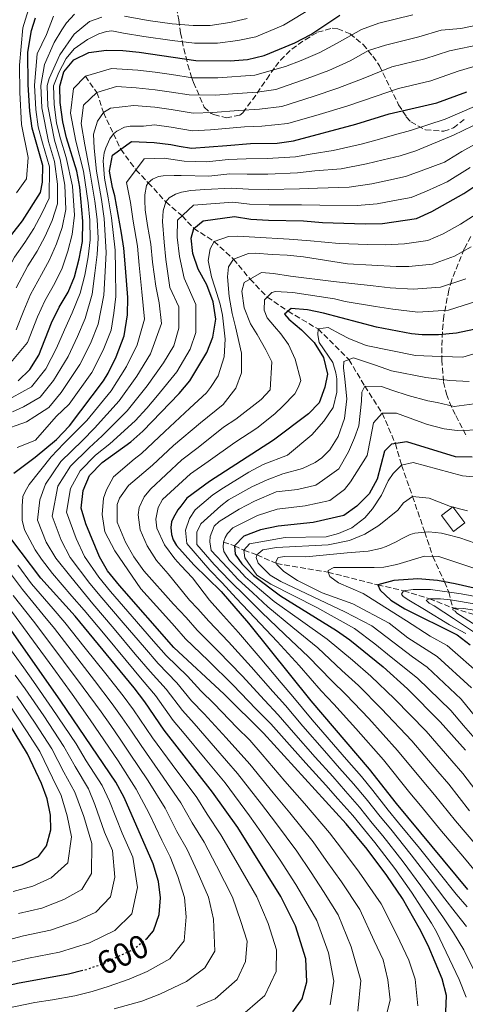
# Model space of a CAD drawing. Units: metres. Extents: x 599881 to 603303, y 4780061 to 4782424.
# Drawn here: x 601222 to 601358, y 4780657 to 4780956 of the extents above; entities that cross this region are included whole.
import ezdxf
from ezdxf.enums import TextEntityAlignment as Align

# ---------------------------------------------------------------- set-up
doc = ezdxf.new("R2010")
doc.units = ezdxf.units.M
doc.header["$MEASUREMENT"] = 0
doc.linetypes.add('DGN Style 3', pattern=[2.435891, 1.739922, -0.695969])
doc.linetypes.add('DGN Style 5', pattern=[1.217945, 0.521977, -0.695969])
for name, color, linetype, lineweight in [('Barranco lineal', 142, 'DGN Style 3', 13), ('Borda', 1, 'Continuous', 13), ('Cota de curva de nivel directora', 7, 'Continuous', 0), ('Curva de nivel directora', 30, 'Continuous', 30), ('Curva de nivel directora no vista', 30, 'DGN Style 5', 30), ('Curva de nivel intermedia', 30, 'Continuous', 0), ('Zona arbolada', 92, 'DGN Style 3', 0)]:
    doc.layers.add(name, color=color, linetype=linetype, lineweight=lineweight)
doc.styles.add('Style-Arial', font='arial.ttf')

msp = doc.modelspace()

# ---------------------------------------------------------------- linework, layer by layer
at = {"layer": 'Barranco lineal', "color": 142, "linetype": 'DGN Style 3', "lineweight": 13}
for points in [[(601242.05, 4780939.12, 595), (601245.58, 4780934.16, 590), (601247.57, 4780928.05, 585), (601250.6, 4780921.62, 580), (601252.85, 4780916.87, 575), (601257.44, 4780910.64, 570), (601261.2, 4780906.68, 565), (601266.57, 4780900.84, 560), (601271.5, 4780896.6, 555), (601275.05, 4780892.8, 550), (601281.23, 4780888.83, 545), (601287.13, 4780883.43, 540), (601292.18, 4780877.33, 535), (601297.43, 4780871.86, 530), (601303.74, 4780867.56, 525), (601312.89, 4780862.15, 520), (601322.28, 4780852.84, 515), (601327.09, 4780844.73, 510), (601332.41, 4780836.51, 505), (601336.4, 4780827.24, 500), (601338.29, 4780820.65, 495), (601341.63, 4780811.13, 490), (601345.34, 4780800.32, 485), (601347.82, 4780792.88, 480), (601351.34, 4780785.11, 475), (601352.67, 4780782.05, 470), (601353.2, 4780779.72, 465), (601353.99, 4780777.16, 460)], [(601284.05, 4780797.24, 505), (601287.43, 4780796.15, 500), (601290.31, 4780794.76, 495), (601294.28, 4780793.39, 490), (601300.21, 4780790.76, 485), (601315.93, 4780788.06, 480), (601331.03, 4780784.25, 475), (601338.92, 4780782.44, 470), (601346.78, 4780780.02, 465), (601353.99, 4780777.16, 460)], [(601353.99, 4780777.16, 460), (601362.19, 4780774.58, 455), (601368.16, 4780772.43, 450), (601373.73, 4780769.4, 445), (601382.47, 4780766.78, 440), (601390.01, 4780764.51, 435), (601399.09, 4780760.84, 425), (601402.45, 4780759.55, 422.76), (601408.04, 4780758.31, 421.64)]]:
    msp.add_polyline3d(points, dxfattribs=at)
at = {"layer": 'Borda', "color": 1, "linetype": 'Continuous', "lineweight": 13, "elevation": 491.89, "flags": 128}
msp.add_lwpolyline([(601357.59, 4780803.14), (601354.09, 4780800.49), (601350.4, 4780805.36), (601353.91, 4780808.01), (601357.59, 4780803.14)], close=True, dxfattribs=at)
at = {"layer": 'Borda', "color": 23, "linetype": 'Continuous', "lineweight": 0, "elevation": 491.89, "flags": 128}
msp.add_lwpolyline([(601354.09, 4780800.49), (601350.4, 4780805.36), (601353.91, 4780808.01), (601357.59, 4780803.14), (601354.09, 4780800.49)], dxfattribs=at)
at = {"layer": 'Curva de nivel directora', "color": 30, "linetype": 'Continuous', "lineweight": 30, "flags": 128}
for points, elevation in [([(601216.42, 4780886.71), (601222.9, 4780895.04), (601228.45, 4780903.72), (601229.02, 4780906.89), (601229.09, 4780911.89), (601225.86, 4780923.31), (601225.13, 4780928.44), (601224.6, 4780936.49), (601224.54, 4780946.41), (601225.66, 4780953.07), (601226.92, 4780956.93)], 625), ([(601221.59, 4780846.33), (601225.17, 4780849.79), (601227.94, 4780854.13), (601231.79, 4780864), (601234.07, 4780868.83), (601236.83, 4780873.4), (601238.75, 4780878.01), (601240.22, 4780883.5), (601241.18, 4780888.79), (601241.28, 4780895.02), (601240.39, 4780905.32), (601239.46, 4780910.24), (601236.32, 4780920.4), (601235.16, 4780925.26), (601234.38, 4780931.11), (601234.27, 4780936.11), (601235.52, 4780940.44), (601238.53, 4780944.08), (601243.07, 4780946.33), (601248.45, 4780947.07), (601253.45, 4780946.98), (601258.48, 4780946.43), (601275.66, 4780943.87), (601286.08, 4780943.82), (601291.44, 4780944.26), (601296.5, 4780945.47), (601305.85, 4780949.32), (601310.63, 4780951.83), (601319.46, 4780957.7)], 600), ([(601220.27, 4780818.2), (601226.77, 4780823.15), (601233.27, 4780828.45), (601237.21, 4780832.68), (601247.53, 4780846.37), (601249.03, 4780848.72), (601251.45, 4780853.64), (601253.86, 4780860.07), (601254.87, 4780866.5), (601254.95, 4780871.75), (601254.3, 4780880.74), (601253.79, 4780886.8), (601253.06, 4780891.35), (601251, 4780902.66), (601250.28, 4780905.22), (601249.43, 4780910.24), (601250.33, 4780915.03), (601256.14, 4780919.27), (601263.03, 4780918.97), (601268.05, 4780918.3), (601270.62, 4780917.85), (601274.36, 4780917.18), (601285.1, 4780918.07), (601292.35, 4780918.64), (601300.47, 4780918.76), (601305.42, 4780919.49), (601324.36, 4780924.52), (601334.49, 4780927.62), (601349.06, 4780930.99), (601358.14, 4780934.38)], 575), ([(601351.72, 4780654.17), (601351.94, 4780659.17), (601350.62, 4780664.29), (601346.35, 4780674.42), (601343.75, 4780679.54), (601338.55, 4780688.72), (601333.79, 4780695.74), (601327.77, 4780703.74), (601321.4, 4780711.46), (601296.29, 4780739.1), (601284.28, 4780750.95), (601269.03, 4780765.18), (601252.42, 4780784.04), (601248.84, 4780788.49), (601246.31, 4780792.8), (601242.16, 4780802.81), (601240.79, 4780807.62), (601241.36, 4780812.94), (601243.34, 4780817.53), (601247.17, 4780821.52), (601255.85, 4780827.75), (601259.59, 4780831.06), (601270.61, 4780842.52), (601273.86, 4780846.35), (601279.04, 4780855.01), (601280.88, 4780859.69), (601281.77, 4780865.18), (601280.92, 4780870.43), (601279.02, 4780875.55), (601276.39, 4780880.37), (601274.75, 4780885.09), (601274.25, 4780889.76), (601275.05, 4780892.8), (601277.95, 4780895.04), (601287.4, 4780896.39), (601292.42, 4780895.6), (601297.79, 4780895.29), (601308.42, 4780895.13), (601314.26, 4780894.58), (601327.24, 4780894.2), (601332.52, 4780894.25), (601342.85, 4780895.83), (601347.51, 4780897.96), (601357.28, 4780903.4), (601369.99, 4780911.97)], 550), ([(601360.25, 4780861.99), (601355, 4780860.91), (601349.52, 4780860.4), (601344.52, 4780860.36), (601341.35, 4780860.7), (601330.71, 4780862.73), (601314.57, 4780866.94), (601309.66, 4780867.95), (601304.67, 4780868.37), (601302.67, 4780866.62), (601303.96, 4780865.11), (601307.83, 4780861.87), (601311.71, 4780858.05), (601314.55, 4780853.51), (601315.75, 4780848.39), (601314.96, 4780844.41), (601313.26, 4780839.71), (601309.99, 4780836.32), (601299.31, 4780828.31), (601279.83, 4780815.74), (601272.98, 4780810.68), (601271.07, 4780808.15), (601270.2, 4780807.04), (601268.76, 4780804.52), (601268.24, 4780803.47), (601268.08, 4780801.66), (601268.27, 4780799.56), (601268.81, 4780797.98), (601269.75, 4780796.24), (601275.09, 4780790.31), (601283.4, 4780782.21), (601291.75, 4780772.58), (601310.72, 4780748.92), (601328.45, 4780728.06), (601336.6, 4780717.67), (601358.38, 4780691.44)], 525), ([(601359.74, 4780823.14), (601354.72, 4780823.22), (601339.86, 4780827.79), (601335.19, 4780827.05), (601333.11, 4780824.94), (601330.83, 4780816.4), (601328.45, 4780812), (601324.7, 4780808.19), (601320.75, 4780805.36), (601311.41, 4780803.25), (601300.69, 4780802.07), (601295.33, 4780800.99), (601290.32, 4780799.09), (601287.43, 4780796.15), (601287.68, 4780793.58), (601289.68, 4780790.68), (601293.21, 4780787.08), (601301.41, 4780780.86), (601318.46, 4780770.37), (601322.58, 4780767.54), (601332.68, 4780759.29), (601340.07, 4780752.56), (601350.07, 4780742.52), (601357.78, 4780733.94)], 500), ([(601305.19, 4780654.22), (601308.08, 4780658.21), (601309.45, 4780663.35), (601309.17, 4780670.36), (601306.02, 4780680.38), (601301.53, 4780689.33), (601288.46, 4780710.37), (601280.8, 4780721.06), (601266.01, 4780739.96), (601260.18, 4780748.58), (601256.89, 4780752.88), (601238.99, 4780774.7), (601228.51, 4780786.32), (601222.55, 4780794.18), (601218.76, 4780799.17)], 575), ([(601360.42, 4780783.26), (601354.57, 4780784.5), (601349.2, 4780785.51), (601343.24, 4780786.06), (601335.93, 4780785.57), (601331.03, 4780784.25), (601331.75, 4780782.62), (601335.04, 4780779.61), (601339.3, 4780776.98), (601355.19, 4780769.01), (601359.15, 4780765.96)], 475), ([(601260.75, 4780676.42), (601260.79, 4780676.46), (601261.61, 4780677.48), (601262.76, 4780678.92), (601264.48, 4780683.84), (601264.91, 4780688.91), (601264.29, 4780693.87), (601262.74, 4780699.23), (601253.84, 4780719.48), (601251.36, 4780724.13), (601234.58, 4780748.86), (601211.61, 4780781.65)], 600), ([(601218.33, 4780697.61), (601222.97, 4780699.11), (601227.78, 4780701.54), (601230.21, 4780704.71), (601231.58, 4780709.62), (601231.48, 4780714.12), (601230.47, 4780719.07), (601228.68, 4780723.78), (601224.48, 4780732.73), (601218.98, 4780741.85)], 625), ([(601241.24, 4780666.76), (601236.93, 4780665.67), (601221.42, 4780662.87), (601211.06, 4780660.38), (601188.67, 4780656.36), (601183.65, 4780655.86), (601176.3, 4780655.81), (601162.5, 4780653.54), (601156.64, 4780653.5), (601151.71, 4780652.65), (601146.46, 4780650.98), (601141.49, 4780648.93), (601122.06, 4780639.1), (601117.24, 4780636.3), (601103.9, 4780627.41), (601076.22, 4780611.5), (601073.99, 4780610.54)], 600)]:
    msp.add_lwpolyline(points, dxfattribs=dict(at, elevation=elevation))
at = {"layer": 'Curva de nivel directora no vista', "color": 30, "linetype": 'DGN Style 5', "lineweight": 30, "elevation": 600, "flags": 128}
msp.add_lwpolyline([(601260.75, 4780676.42), (601256.89, 4780673.32), (601247.14, 4780668.69), (601244.91, 4780667.92), (601242.34, 4780667.04), (601241.24, 4780666.76)], dxfattribs=at)
at = {"layer": 'Curva de nivel intermedia', "color": 30, "linetype": 'Continuous', "lineweight": 0, "flags": 128}
for points, elevation in [([(601225.61, 4780962.1), (601223.01, 4780953.84), (601222.05, 4780942.48), (601222.13, 4780934.18), (601222.59, 4780924.41), (601224.65, 4780914.42), (601224.13, 4780907.89), (601221.07, 4780903.56)], 630), ([(601311.33, 4780960.06), (601302.31, 4780954.66), (601293.92, 4780951.08), (601288.42, 4780950), (601282.24, 4780949.19), (601275.24, 4780949.22), (601268.43, 4780950.03), (601259.81, 4780951.26), (601253.7, 4780952.21)], 605), ([(601232.34, 4780957.42), (601230.22, 4780951.87), (601227.34, 4780945.94), (601226.54, 4780936.41), (601226.98, 4780928.97), (601227.72, 4780923.7), (601229.04, 4780918.88), (601231.17, 4780911.56), (601231.01, 4780901.98), (601228.84, 4780897.36), (601226.37, 4780892.73), (601223.62, 4780888.48), (601220.5, 4780884.05), (601218.89, 4780880.94), (601216.02, 4780874.03), (601215.11, 4780871.34), (601214.65, 4780870.05), (601213.03, 4780868.17), (601212.33, 4780867.59), (601210.12, 4780866.4), (601206.74, 4780865.8), (601202.19, 4780865.43), (601200.72, 4780865.38), (601194.2, 4780865.6)], 620), ([(601238.74, 4780958.04), (601236.31, 4780955.33), (601234.86, 4780953.28), (601232.61, 4780949.41), (601229.62, 4780942.68), (601228.47, 4780936.34), (601228.83, 4780929.51), (601230.86, 4780919.26), (601232.65, 4780913.14), (601233.57, 4780906.26), (601233.58, 4780900.24), (601231.92, 4780895.22), (601229.83, 4780890.43), (601227.4, 4780885.86)], 615), ([(601247.06, 4780957.14), (601243.34, 4780955.77), (601238.63, 4780951.89), (601234.3, 4780945.61)], 610), ([(601291.34, 4780956.7), (601286.04, 4780955.46), (601280.07, 4780954.55), (601274.82, 4780954.57), (601268.5, 4780955.11), (601261.13, 4780956.08), (601253.95, 4780957.44)], 610), ([(601341.7, 4780957.82), (601331.35, 4780955.23), (601326.09, 4780953.39), (601318.73, 4780949.2), (601313.37, 4780946.37)], 595), ([(601253.7, 4780952.21), (601250.08, 4780952.95), (601248.51, 4780952.76), (601246.12, 4780951.99), (601242.69, 4780950.33), (601238.68, 4780947.44), (601236.19, 4780944.51), (601234, 4780940.29), (601232.33, 4780936.19), (601232.53, 4780930.58), (601233.3, 4780924.87), (601234.5, 4780920.02), (601236.21, 4780914.39), (601238.12, 4780905.64), (601238.71, 4780896.76), (601238.09, 4780890.93), (601236.76, 4780885.81), (601234.97, 4780880.63), (601232.75, 4780876.06), (601229.71, 4780870.77), (601227.54, 4780865.89), (601224.46, 4780858), (601218.87, 4780851.33)], 605), ([(601219.88, 4780836.91), (601223.23, 4780838.42), (601228.29, 4780841.36), (601232.35, 4780846.44), (601236.87, 4780853.82), (601239.65, 4780859.86), (601241.99, 4780865.33), (601244.08, 4780872.74), (601244.97, 4780879.1), (601245.65, 4780884.82), (601245.93, 4780889.82), (601245.63, 4780895.52), (601244.91, 4780901.07), (601243.45, 4780910.24), (601241.92, 4780918.25), (601240.76, 4780924.68), (601241.44, 4780930.28), (601245.58, 4780934.16), (601251.53, 4780935.95), (601257.54, 4780935.57), (601263.27, 4780935), (601268.24, 4780934.29), (601273.64, 4780933.46), (601281.63, 4780933.33), (601286.83, 4780933.75), (601294.33, 4780934.24), (601300.07, 4780935.07), (601309.55, 4780938.42), (601316.12, 4780940.91), (601322.67, 4780943.81), (601328.19, 4780946.95), (601333.35, 4780948.61), (601343.54, 4780951.11), (601350.31, 4780953.17), (601356.28, 4780953.68), (601362.76, 4780955)], 590), ([(601362.73, 4780948.9), (601352.92, 4780946.9), (601345.38, 4780944.41), (601335.36, 4780941.99), (601326.61, 4780938.41), (601318.86, 4780935.44), (601311.39, 4780932.96), (601301.85, 4780929.88), (601295.04, 4780929.06), (601288.67, 4780928.72), (601280.87, 4780928.09), (601274.88, 4780927.85), (601268.18, 4780928.96), (601263.19, 4780929.66), (601256.82, 4780930.2), (601249.66, 4780929.41), (601247.57, 4780928.05), (601245.78, 4780925.47), (601244.52, 4780921.49), (601244.72, 4780917.18), (601245.44, 4780910.24), (601246.94, 4780901.6), (601247.81, 4780895.77), (601248.36, 4780885.48), (601248.08, 4780879.65), (601247.7, 4780872.41), (601245.94, 4780863.58), (601243.59, 4780857.78), (601240.42, 4780851.34), (601234.72, 4780842.84), (601230.97, 4780838.22), (601226.68, 4780835.51), (601224.11, 4780833.85), (601216.08, 4780831)], 585), ([(601234.3, 4780945.61), (601231.02, 4780938.41), (601230.4, 4780936.26), (601230.68, 4780930.04), (601232.68, 4780919.64), (601234.43, 4780913.76), (601235.84, 4780905.95), (601236.15, 4780898.5), (601235.01, 4780893.08), (601233.29, 4780888.12), (601231.18, 4780883.25), (601228.67, 4780878.72), (601225.35, 4780872.7), (601223.3, 4780867.79), (601220.99, 4780861.87)], 610), ([(601313.37, 4780946.37), (601307.7, 4780943.87), (601302.95, 4780942.05), (601293.61, 4780939.42), (601282.39, 4780938.58), (601274.65, 4780938.66), (601268.31, 4780939.62), (601263.34, 4780940.35), (601258.01, 4780941), (601249.99, 4780941.51), (601242.05, 4780939.12)], 595), ([(601362.71, 4780942.79), (601355.53, 4780940.64), (601347.22, 4780937.7), (601337.36, 4780935.37), (601330.55, 4780933.02), (601321.61, 4780929.98), (601313.24, 4780927.51), (601303.64, 4780924.68), (601295.76, 4780923.88), (601290.51, 4780923.68), (601280.11, 4780922.84), (601274.62, 4780922.51), (601268.12, 4780923.63), (601263.11, 4780924.31), (601259.75, 4780923.96), (601257.53, 4780923.88), (601255.73, 4780923.87), (601253.92, 4780923.57), (601251.59, 4780922.38), (601250.6, 4780921.62), (601249.51, 4780920.09), (601249.05, 4780919.16), (601248.24, 4780917.34), (601247.78, 4780915.82), (601247.51, 4780913.31), (601247.84, 4780908.12), (601248.97, 4780902.13), (601249.99, 4780896.02), (601251.08, 4780886.14), (601251.19, 4780880.19), (601251.32, 4780872.08), (601250.71, 4780866.97), (601249.9, 4780861.83), (601247.52, 4780855.71), (601243.98, 4780848.86), (601237.08, 4780839.24), (601233.22, 4780835.54), (601226.85, 4780828.26), (601223.59, 4780826.96), (601221.26, 4780826.01)], 580), ([(601242.05, 4780939.12), (601238.48, 4780935.36), (601237.57, 4780927.9), (601239.12, 4780919.32), (601241.46, 4780910.24), (601242.88, 4780900.53), (601243.46, 4780895.27), (601243.55, 4780889.3), (601242.94, 4780884.16), (601241.86, 4780878.56), (601240.46, 4780873.07), (601238.03, 4780867.08), (601235.72, 4780861.93), (601233.31, 4780856.3), (601229.99, 4780850.03), (601225.62, 4780844.5), (601219.78, 4780841.33)], 595), ([(601360.51, 4780929.89), (601351.59, 4780926.07), (601340.99, 4780922.59), (601336.16, 4780921.26), (601330.89, 4780919.8), (601325.99, 4780918.46), (601317.52, 4780916.48), (601311.05, 4780915.53), (601306.02, 4780914.61), (601297.35, 4780914.02), (601290.95, 4780913.92), (601285.56, 4780913.73), (601279.07, 4780913.08), (601272.09, 4780913.29), (601266.01, 4780914.18), (601259.92, 4780913.98), (601254.55, 4780906.75), (601255.81, 4780900.69), (601256.58, 4780894.97), (601257.88, 4780887.4), (601258.39, 4780881.61), (601259.24, 4780873.48), (601260.07, 4780865.14), (601257.86, 4780857.33), (601254.59, 4780850.69), (601249.94, 4780843.31), (601242.53, 4780834.3), (601235.53, 4780827.25), (601231.68, 4780823.24), (601224.97, 4780814.79), (601223.7, 4780812.68), (601223.01, 4780811.16), (601222.8, 4780808.24), (601222.83, 4780803.92)], 570), ([(601362.88, 4780925.41), (601354.11, 4780921.14), (601342.62, 4780916.43), (601337.83, 4780914.9), (601332.64, 4780913.62), (601327.62, 4780912.41), (601319.95, 4780910.91), (601311.86, 4780910.3), (601306.62, 4780909.74), (601297.55, 4780909.34), (601291.32, 4780909.34), (601286.02, 4780909.39), (601279.65, 4780908.73), (601271.23, 4780908.85), (601269.12, 4780908.84), (601265.74, 4780908.81), (601264.34, 4780908.57), (601262.48, 4780907.74), (601261.2, 4780906.68), (601260.62, 4780905.8), (601260.18, 4780903), (601260.19, 4780901.25), (601260.27, 4780898.45), (601261, 4780893.67), (601261.98, 4780887.99), (601262.48, 4780882.48), (601263.53, 4780875.2), (601264.53, 4780870.12), (601265.27, 4780863.78), (601261.86, 4780854.59), (601257.73, 4780847.75), (601252.36, 4780840.25), (601244.85, 4780831.93), (601241.19, 4780828.21), (601234.6, 4780821.81), (601229.89, 4780814.93), (601228.21, 4780810.13), (601227.49, 4780803.97), (601230.12, 4780797.28), (601233.11, 4780792.31), (601237.64, 4780786.68), (601244.36, 4780778.44), (601250.81, 4780770.79), (601257.26, 4780763.15)], 565), ([(601365.25, 4780920.93), (601356.64, 4780916.22), (601351.37, 4780912.97), (601344.25, 4780910.28), (601339.51, 4780908.55), (601334.4, 4780907.44), (601329.26, 4780906.36), (601322.38, 4780905.34), (601312.66, 4780905.06), (601307.22, 4780904.87), (601297.76, 4780904.65), (601291.68, 4780904.76), (601286.48, 4780905.06), (601278.44, 4780904.6), (601274.13, 4780904.33), (601271.33, 4780903.85), (601269.53, 4780903.25), (601267.61, 4780902.13), (601266.57, 4780900.84), (601265.71, 4780898.09), (601265.56, 4780894.88), (601266.07, 4780888.58), (601266.57, 4780883.35), (601267.78, 4780874.82), (601270.5, 4780868.86), (601270.47, 4780862.41), (601268.97, 4780857.03), (601265.86, 4780851.84), (601260.87, 4780844.8), (601254.77, 4780837.19), (601247.16, 4780829.57), (601243.19, 4780825.98), (601237.51, 4780820.38), (601233.71, 4780814.27), (601231.92, 4780805.18), (601234.68, 4780797.8), (601237.46, 4780792.59), (601243.39, 4780784.65), (601247.05, 4780780.3), (601253.55, 4780772.71), (601260.05, 4780765.11), (601264.17, 4780760.26), (601269.88, 4780754.44), (601274.4, 4780748.95), (601278.2, 4780744.97), (601284.94, 4780737.61), (601292.11, 4780729.66)], 560), ([(601359.17, 4780911.3), (601352.14, 4780906.97), (601345.88, 4780904.12), (601341.18, 4780902.19), (601336.15, 4780901.26), (601330.89, 4780900.31), (601324.81, 4780899.77), (601313.46, 4780899.82), (601307.82, 4780900), (601297.96, 4780899.97), (601292.05, 4780900.18), (601286.94, 4780900.72), (601274.97, 4780899.82), (601270.09, 4780895.29), (601270.01, 4780890.08), (601270.66, 4780884.22), (601272.09, 4780877.6), (601275.71, 4780869.64), (601275.67, 4780861.05), (601274, 4780856.02), (601269.86, 4780849.1), (601264.01, 4780841.86), (601260.75, 4780837.99), (601257.18, 4780834.13), (601249.47, 4780827.2), (601245.18, 4780823.75), (601240.43, 4780818.96), (601237.54, 4780813.6), (601236.36, 4780806.4)], 555), ([(601361.31, 4780897.31), (601356.19, 4780894.05), (601350.94, 4780891.12), (601346.33, 4780889.06), (601339.23, 4780888.13), (601333.31, 4780887.73), (601328.03, 4780887.89), (601319.26, 4780888.15), (601310.54, 4780888.98), (601304.05, 4780889.51), (601293.66, 4780890.14), (601288.46, 4780890.39), (601285.6, 4780890.32), (601281.23, 4780888.83), (601280.02, 4780886.54), (601279.46, 4780883.04), (601280.43, 4780878.02)], 545), ([(601359.47, 4780887.13), (601354.37, 4780884.29), (601347.71, 4780881.86)], 540), ([(601227.4, 4780885.86), (601224.59, 4780881.38), (601220.99, 4780874.64)], 615), ([(601347.71, 4780881.86), (601340.55, 4780881.19), (601336.64, 4780881.2), (601321.81, 4780881.97), (601308.49, 4780884.16), (601303.47, 4780884.59), (601298.91, 4780884.85), (601293.71, 4780885.23), (601291.73, 4780885.15), (601287.13, 4780883.43), (601285.63, 4780881.03), (601285.36, 4780877.99), (601285.87, 4780872.04), (601286.78, 4780866.85), (601287.8, 4780862.83), (601289.6, 4780854.79), (601289.58, 4780848.84), (601287.81, 4780844.16), (601284.04, 4780839.14), (601277.05, 4780833.58), (601268.87, 4780826.66), (601262.54, 4780820.71), (601255.17, 4780814.47), (601252.45, 4780810.6), (601251.71, 4780808.67), (601251.75, 4780803.36), (601254.3, 4780797.19), (601256.84, 4780792.77), (601259.84, 4780788.48), (601268.87, 4780778.4), (601272.74, 4780774.3), (601276.09, 4780770.48), (601282.51, 4780764.04), (601289.77, 4780756.48), (601296.54, 4780749.14), (601300.73, 4780744.69), (601305.37, 4780739.28), (601312, 4780731.79), (601317.33, 4780725.83), (601321.26, 4780721.36), (601325.45, 4780716.53), (601329.39, 4780711.63), (601332.58, 4780707.77), (601338.75, 4780699.9), (601344.16, 4780692.61), (601347.96, 4780687.2), (601351.01, 4780682.88), (601354.14, 4780678.25), (601357.24, 4780673.08), (601363.51, 4780660.4)], 540), ([(601280.43, 4780878.02), (601281.5, 4780874.88), (601283.06, 4780869.75), (601283.84, 4780866.32), (601284.65, 4780859.08), (601284.28, 4780853.71), (601282.45, 4780847.86), (601280.16, 4780844.31), (601278.95, 4780842.75), (601273.83, 4780838.05), (601266.27, 4780830.98), (601259.19, 4780824.23), (601256.93, 4780822.46), (601250.66, 4780817.1), (601248.52, 4780813.18), (601247.55, 4780810.66), (601247.17, 4780805.7), (601248.03, 4780800.34), (601250.99, 4780794.64), (601258.98, 4780782.98), (601265.6, 4780775.59), (601269.19, 4780771.67), (601272.56, 4780767.83), (601279.42, 4780761.2), (601287.02, 4780753.71), (601293.97, 4780746.53), (601298.51, 4780741.89), (601302.51, 4780737.34), (601309.19, 4780729.89), (601315.22, 4780723.21), (601318.86, 4780719.12), (601323.43, 4780714), (601326.98, 4780709.62), (601330.17, 4780705.76), (601336.27, 4780697.82), (601341.35, 4780690.67), (601344.48, 4780685.79), (601347.38, 4780681.21), (601348.91, 4780678.61), (601355.78, 4780664.01), (601357.91, 4780658.65)], 545), ([(601357.81, 4780877.45), (601350.14, 4780874.88), (601341.87, 4780874.25), (601334.87, 4780874.68), (601329.6, 4780875.26), (601317.59, 4780876.64), (601304.51, 4780878.19), (601299.31, 4780879.03), (601295.63, 4780879.35), (601290.39, 4780876.28), (601289.65, 4780873.71), (601290.39, 4780868.58), (601292.29, 4780863.75), (601294.3, 4780860.44), (601297.01, 4780855.84), (601298.79, 4780852.18), (601298.26, 4780843.65), (601295.54, 4780840.66), (601287.88, 4780834.72), (601284.09, 4780832.27), (601276.36, 4780826.04), (601271.46, 4780822.33), (601261.89, 4780813.34), (601259.98, 4780810.99), (601258.48, 4780807.83), (601258.15, 4780805.55), (601258.76, 4780801), (601260.9, 4780796.12), (601263.67, 4780791.64), (601267.26, 4780787.58), (601273.7, 4780779.61), (601276.29, 4780776.94), (601279.62, 4780773.13), (601285.59, 4780766.89), (601292.51, 4780759.25), (601299.12, 4780751.75), (601302.95, 4780747.48), (601308.23, 4780741.22), (601314.81, 4780733.69), (601319.44, 4780728.45), (601323.66, 4780723.59), (601327.48, 4780719.06), (601331.79, 4780713.65), (601334.99, 4780709.79), (601341.22, 4780701.97), (601346.96, 4780694.55), (601351.43, 4780688.61), (601354.65, 4780684.56), (601358.03, 4780680.16)], 535), ([(601361.24, 4780870.61), (601352.57, 4780867.89), (601343.2, 4780867.3), (601335.65, 4780868.16), (601330.39, 4780868.95), (601321.12, 4780870.48), (601317.84, 4780871.33), (601305.16, 4780873.23), (601299.97, 4780873.54), (601298.8, 4780873.24), (601296.6, 4780871.01), (601296.44, 4780867.92), (601297.39, 4780865.59), (601299.63, 4780862.86), (601301.51, 4780860.66), (601303.87, 4780857.4), (601305.94, 4780852.98), (601307.62, 4780846.51), (601306.88, 4780844.52), (601305.78, 4780842.42), (601302.13, 4780838.66), (601299.71, 4780836.33), (601294.22, 4780831.92), (601287.5, 4780827.58), (601279.43, 4780821.75), (601274.05, 4780818.01), (601265.58, 4780810.25), (601264.26, 4780807.79), (601263.46, 4780804.28), (601263.77, 4780801.54), (601266.14, 4780796.42), (601269.32, 4780792.12), (601271.09, 4780790.15), (601274.62, 4780786.38), (601279.85, 4780779.58), (601283.14, 4780775.78), (601288.67, 4780769.74), (601295.26, 4780762.01), (601301.69, 4780754.36), (601305.17, 4780750.28), (601311.09, 4780743.17), (601317.62, 4780735.59), (601321.56, 4780731.06), (601326.06, 4780725.83), (601329.51, 4780721.59), (601334.2, 4780715.66), (601337.39, 4780711.81), (601343.7, 4780704.05), (601349.77, 4780696.49), (601354.91, 4780690.03), (601358.28, 4780686.23)], 530), ([(601363.03, 4780855.36), (601356.95, 4780853.55), (601347.59, 4780853.88), (601342.48, 4780854.06), (601327.52, 4780857.17), (601322.25, 4780859.24), (601319.67, 4780860.56), (601315.98, 4780862.64), (601312.89, 4780862.15), (601312.85, 4780860.34), (601313.21, 4780858.01), (601317.4, 4780851.91), (601318.24, 4780848.82), (601318.6, 4780846.96), (601318.63, 4780842.87), (601317.49, 4780838.25), (601314.62, 4780834.05), (601310.96, 4780829.94), (601303.6, 4780823.72), (601296.22, 4780820.9), (601291.79, 4780818.51), (601284.07, 4780813.79), (601280.81, 4780811.69), (601275.47, 4780807.1), (601273.8, 4780804.46), (601272.54, 4780800.89), (601272.92, 4780796.87), (601279.93, 4780788.7), (601283.66, 4780784.84), (601287.98, 4780780.17), (601293.68, 4780774.24), (601300.39, 4780766.95), (601307.1, 4780759.65), (601313.86, 4780752.01), (601317.7, 4780747.95), (601324.36, 4780740.5), (601332.78, 4780730.95), (601340.84, 4780720.93), (601344.08, 4780717.06), (601350.44, 4780709.24), (601356.89, 4780701.59), (601362.2, 4780695.25)], 520), ([(601358.9, 4780846.19), (601352.98, 4780846.42), (601345.66, 4780847.36), (601335.25, 4780849.39), (601330.34, 4780851.1), (601323.67, 4780853.33), (601320.7, 4780852.26), (601320.59, 4780850.28), (601321.03, 4780846.84), (601321.59, 4780840.83), (601320.93, 4780834.93), (601318.99, 4780829.43), (601316.5, 4780825.39), (601314.01, 4780822.92), (601311.98, 4780821.51), (601308.14, 4780819.67), (601302.16, 4780818.07), (601297.34, 4780816.19), (601292.68, 4780814.13), (601285.63, 4780810.11), (601283.28, 4780808.28), (601277.25, 4780802.86), (601275.98, 4780800.29), (601275.95, 4780796.49), (601281.27, 4780790.41), (601286.04, 4780785.41), (601290.88, 4780780.68), (601295.62, 4780775.89), (601302.77, 4780769.11), (601309.94, 4780762.33), (601317.01, 4780755.1), (601321.44, 4780750.78), (601328.29, 4780743.52), (601337.1, 4780733.84), (601345.07, 4780724.18), (601348.35, 4780720.29), (601354.7, 4780712.34), (601361.2, 4780704.75)], 515), ([(601363.38, 4780839.78), (601354.28, 4780838.55), (601349.13, 4780839.74), (601346.27, 4780840.25), (601340.25, 4780841.9), (601335.33, 4780843.56), (601332.17, 4780844.59), (601327.09, 4780844.73), (601326.23, 4780842.92), (601326.13, 4780840.17), (601325.31, 4780832.64), (601323.93, 4780829.01), (601322.15, 4780824.74), (601319.21, 4780819.58), (601314.19, 4780816.02), (601312.17, 4780814.54), (601306.57, 4780813.27), (601300.14, 4780812.57), (601293.56, 4780809.75), (601288.84, 4780807.29), (601282.79, 4780803.57), (601281.28, 4780802.1), (601280.08, 4780799), (601279.91, 4780797.36), (601280.34, 4780794.74), (601285.31, 4780789.46), (601288.42, 4780785.98), (601292.98, 4780781.81), (601297.55, 4780777.55), (601305.16, 4780771.28), (601312.78, 4780765.01), (601320.16, 4780758.19), (601325.19, 4780753.62), (601332.21, 4780746.53), (601341.42, 4780736.73), (601349.31, 4780727.43), (601352.63, 4780723.53), (601358.96, 4780715.45)], 510), ([(601362.8, 4780831.46), (601355.21, 4780831.24), (601351.24, 4780831.73), (601346.21, 4780833.1), (601343.69, 4780834.02), (601336.73, 4780836.54), (601332.41, 4780836.51), (601329.75, 4780833.57), (601328.85, 4780828.84), (601327.77, 4780823.58), (601322.77, 4780815.64), (601320.96, 4780813.22), (601316.46, 4780809.95), (601308.99, 4780808.26), (601300.42, 4780807.32), (601294.45, 4780805.37), (601286.94, 4780801.64), (601285.32, 4780799.88), (601284.57, 4780798.7), (601284.05, 4780797.24), (601284, 4780795.72), (601284.19, 4780794.38), (601285.9, 4780791.65), (601288.76, 4780788.85), (601290.79, 4780786.55), (601295.09, 4780782.93), (601299.48, 4780779.2), (601307.54, 4780773.45), (601315.62, 4780767.69)], 505), ([(601366.54, 4780816.52), (601356.87, 4780817.39), (601341.78, 4780821.49), (601338.29, 4780820.65), (601335.73, 4780818.18), (601334.23, 4780815.95), (601332.22, 4780811.56), (601329.46, 4780807.41), (601327.07, 4780804.64), (601323.18, 4780801.57), (601319.05, 4780799.85), (601315.38, 4780798.9), (601302.89, 4780798.69)], 495), ([(601358.4, 4780806.78), (601353.19, 4780808.09), (601346.64, 4780810.67), (601341.63, 4780811.13), (601338.89, 4780809.22), (601337.15, 4780806.93), (601331.4, 4780802.28), (601327.12, 4780799.68), (601322.47, 4780797.79), (601315.95, 4780796.41), (601300.22, 4780795.59), (601296.08, 4780794.92), (601294.28, 4780793.39), (601294.06, 4780792.52), (601294.65, 4780790.83), (601298.33, 4780787.19), (601301.58, 4780785.27), (601321.05, 4780776.04), (601329.25, 4780771.76), (601333.92, 4780768.25), (601341.66, 4780762.28), (601346.12, 4780759.14), (601356.44, 4780749.45), (601360.83, 4780744.01)], 490), ([(601236.36, 4780806.4), (601239.24, 4780798.33), (601241.81, 4780792.88), (601246.12, 4780786.57), (601249.73, 4780782.17), (601256.29, 4780774.62), (601262.84, 4780767.07), (601266.6, 4780762.72), (601273.11, 4780756.4), (601277.2, 4780751.94), (601281.24, 4780747.96), (601288.17, 4780740.77), (601292.09, 4780736.91), (601295.88, 4780732.53), (601302.8, 4780724.47), (601308.7, 4780717.7), (601316.39, 4780708.69), (601319.97, 4780703.95), (601325.37, 4780696.77), (601332.04, 4780687.06), (601336.83, 4780677.7), (601340.47, 4780669.92), (601342.39, 4780664.11), (601343.27, 4780656.01)], 555), ([(601222.83, 4780803.92), (601223.55, 4780801), (601226.8, 4780794.92), (601228.75, 4780792.02), (601232.04, 4780787.69), (601237.94, 4780780.81), (601241.68, 4780776.57), (601248.07, 4780768.88), (601254.47, 4780761.19), (601259.32, 4780755.34), (601263.42, 4780750.54), (601268.81, 4780742.95), (601272.13, 4780739), (601278.48, 4780731.3), (601284.57, 4780723.92), (601292.05, 4780713.89), (601295.5, 4780709.01), (601301.38, 4780700.39), (601306.14, 4780692.98), (601309.17, 4780687.83), (601312.52, 4780682.05), (601316.08, 4780672.19), (601317.68, 4780663.54), (601316.54, 4780656.3)], 570), ([(601360.66, 4780796.92), (601356.04, 4780798.53), (601352.06, 4780799.55), (601350.48, 4780800.01), (601346.57, 4780800.33), (601345.34, 4780800.32), (601342.31, 4780799.95), (601340.86, 4780799.53), (601338.3, 4780798.29), (601336.61, 4780797.29), (601333.58, 4780795.92), (601331.9, 4780795.27), (601328.17, 4780794.49), (601321.69, 4780793.98), (601309.16, 4780792.73), (601302.79, 4780792.86), (601300.7, 4780792.56), (601300, 4780791.27), (601300.36, 4780790.39), (601302.42, 4780788.31), (601306.62, 4780785.6), (601314.08, 4780781.85), (601323.5, 4780778.46), (601334.54, 4780772.52), (601340.15, 4780768.15), (601349.14, 4780762.43), (601359.62, 4780752.92)], 485), ([(601302.89, 4780798.69), (601292.05, 4780796.75), (601290.31, 4780794.76), (601290.56, 4780792.48), (601294.27, 4780787.2), (601298.49, 4780784.47), (601312.47, 4780777.34), (601323.96, 4780770.99), (601330.19, 4780766.31), (601335.17, 4780762.24), (601343.09, 4780755.85), (601353.25, 4780745.99), (601357.12, 4780741.4), (601361.35, 4780736.52)], 495), ([(601359.94, 4780789.41), (601349.64, 4780792.84), (601345.32, 4780792.93), (601336.81, 4780790.42), (601332.85, 4780789.58), (601329.93, 4780789.56), (601323.86, 4780789.52), (601317.68, 4780789.47), (601315.93, 4780788.64), (601315.93, 4780788.06), (601316.41, 4780786.78), (601319.11, 4780784.81), (601326.58, 4780781.55), (601327.38, 4780781.12), (601339.84, 4780773.29), (601346.95, 4780768.63), (601352.16, 4780765.72), (601362.81, 4780756.39)], 480), ([(601219, 4780788.08), (601222.91, 4780782.8), (601229.22, 4780775.07), (601232.64, 4780770.91), (601238.74, 4780763), (601244.84, 4780755.08), (601250.18, 4780748), (601253.28, 4780743.77), (601256.09, 4780739.63), (601259.02, 4780735.28), (601264.84, 4780727.04), (601271.16, 4780717.82), (601274.52, 4780711.72), (601278.17, 4780705.91), (601281.96, 4780698.67), (601286.88, 4780689.16), (601289.4, 4780681.76), (601291.29, 4780675.75), (601290.77, 4780669.58), (601288.22, 4780664.1), (601281.58, 4780658.17), (601275.96, 4780655.87)], 585), ([(601221.46, 4780790.22), (601225.71, 4780784.56), (601232.21, 4780776.98), (601235.82, 4780772.81), (601242.04, 4780764.98), (601248.26, 4780757.16), (601253.54, 4780750.44), (601256.73, 4780746.17), (601262.52, 4780737.62), (601268.51, 4780729.56), (601275.98, 4780719.44), (601279.12, 4780714.36), (601283.32, 4780708.14), (601287.85, 4780700.27), (601294.2, 4780689.24), (601297.71, 4780681.07), (601300.23, 4780673.05), (601300.11, 4780666.47), (601296.7, 4780659.16), (601288.51, 4780652.08)], 580), ([(601366.26, 4780779.71), (601356.44, 4780781.51), (601347.09, 4780782.85), (601343.36, 4780782.82), (601341.84, 4780782.81), (601338.92, 4780782.44), (601338.23, 4780781.39), (601338.82, 4780780.69), (601340.46, 4780779.53), (601345.27, 4780776.77), (601352.92, 4780772.1), (601357.83, 4780769.39)], 470), ([(601217.3, 4780779.28), (601223.23, 4780771.24), (601226.28, 4780767.13), (601232.14, 4780759.03), (601238, 4780750.93), (601243.48, 4780743.12), (601246.38, 4780738.95), (601249.19, 4780734.81), (601252.04, 4780730.61), (601257.51, 4780722), (601261.52, 4780714.58), (601265.32, 4780706.45), (601267.88, 4780701.46), (601270.18, 4780695.47), (601272.23, 4780688.99), (601272.78, 4780683.14), (601272.1, 4780675.81), (601267.72, 4780670.36), (601260.83, 4780666.47), (601255.43, 4780664.16), (601248.99, 4780661.92), (601244.17, 4780660.39), (601238.87, 4780659.09), (601232.05, 4780657.87), (601226.66, 4780657.1), (601217.35, 4780655.11)], 595), ([(601250.84, 4780655.16), (601259.22, 4780657.5), (601264.76, 4780659.62), (601272.83, 4780663.43), (601278.38, 4780667.57), (601281.43, 4780672.69), (601281.09, 4780682.45), (601279.55, 4780689.08), (601276.07, 4780697.07), (601273.03, 4780703.69), (601269.92, 4780709.08), (601266.34, 4780716.2), (601261.17, 4780724.52), (601255.53, 4780732.95), (601252.64, 4780737.22), (601249.83, 4780741.36), (601246.83, 4780745.56), (601241.42, 4780753.01), (601235.44, 4780761.01), (601229.46, 4780769.02), (601226.23, 4780773.16), (601220.1, 4780781.04)], 590), ([(601361.03, 4780778.37), (601353.2, 4780779.72), (601350.17, 4780779.93), (601346.78, 4780780.02), (601345.73, 4780779.55), (601346.67, 4780778.62), (601348.19, 4780777.81), (601354.06, 4780774), (601360.47, 4780769.77)], 465), ([(601363.8, 4780776.06), (601357.14, 4780777.07), (601354.92, 4780777.17), (601353.99, 4780777.16), (601353.87, 4780776.58), (601354.58, 4780776.23), (601355.16, 4780775.66), (601361.03, 4780771.84)], 460), ([(601315.62, 4780767.69), (601323.31, 4780761.28), (601328.93, 4780756.45), (601336.14, 4780749.54), (601345.75, 4780739.63), (601353.54, 4780730.69), (601356.91, 4780726.76), (601363.22, 4780718.56)], 505), ([(601217.46, 4780767.05), (601223.31, 4780758.94), (601226.29, 4780754.82), (601231.98, 4780746.6), (601239.24, 4780735.78), (601242.33, 4780730.68), (601247.18, 4780723.12), (601249.37, 4780718.41), (601253.29, 4780708.63), (601256.5, 4780701.31), (601257.97, 4780692.07), (601256.25, 4780684.08), (601251.07, 4780678.97), (601243.27, 4780675.26), (601234.21, 4780672.38), (601224.78, 4780670.54), (601219.08, 4780669.26)], 605), ([(601257.26, 4780763.15), (601261.75, 4780757.8), (601266.65, 4780752.49), (601271.6, 4780745.95), (601275.16, 4780741.99), (601281.71, 4780734.46), (601288.34, 4780726.79), (601295.63, 4780717.42), (601299.9, 4780711.91), (601306.38, 4780703.16), (601310.75, 4780696.64), (601314.57, 4780690.81), (601319.03, 4780683.72), (601323, 4780674.03), (601325.92, 4780663.73), (601325, 4780654.38)], 565), ([(601220.65, 4780756.74), (601223.75, 4780752.6), (601229.37, 4780744.34), (601235.55, 4780735.02), (601238.92, 4780728.96), (601243, 4780722.11), (601244.9, 4780717.34), (601247.86, 4780708.88), (601250.27, 4780703.39), (601251.03, 4780695.23), (601249.74, 4780689.24), (601245.25, 4780684.61), (601239.39, 4780681.83), (601231.49, 4780679.09), (601223.23, 4780677.33), (601216.73, 4780675.65)], 610), ([(601221.2, 4780750.38), (601226.77, 4780742.08), (601231.86, 4780734.26), (601235.51, 4780727.23), (601238.82, 4780721.09), (601241.57, 4780713.66), (601244.04, 4780705.46), (601243.92, 4780696.36), (601240.99, 4780691.51), (601235.53, 4780688.4), (601228.77, 4780685.8), (601221.68, 4780684.11)], 615), ([(601218.65, 4780748.15), (601224.16, 4780739.82), (601228.17, 4780733.49), (601232.1, 4780725.51), (601234.65, 4780720.08), (601236.52, 4780713.89), (601237.81, 4780707.54), (601236.72, 4780699.55), (601231.65, 4780694.97), (601226.05, 4780692.51), (601220.12, 4780690.9)], 620), ([(601292.11, 4780729.66), (601299.21, 4780720.94), (601304.3, 4780714.8), (601311.39, 4780705.93), (601315.36, 4780700.29), (601319.97, 4780693.79), (601325.54, 4780685.39), (601329.91, 4780675.86), (601332.64, 4780670.03), (601334.15, 4780663.92), (601334.81, 4780657.84), (601333.46, 4780652.47)], 560)]:
    msp.add_lwpolyline(points, dxfattribs=dict(at, elevation=elevation))
at = {"layer": 'Zona arbolada', "color": 92, "linetype": 'DGN Style 3', "lineweight": 0}
for points in [[(601268.69, 4780964.82, 628.94), (601270.5, 4780956.25, 625.52), (601271.04, 4780952.35, 622.43), (601272, 4780947.55, 618.08), (601273.22, 4780942.61, 613.55), (601274.38, 4780938.88, 610.43), (601275.01, 4780937.2, 609.1), (601278.21, 4780929.69, 605), (601280.34, 4780927.72, 600.87), (601281.2, 4780927.43, 599.53), (601284.95, 4780926.49, 595.84), (601289.07, 4780927.22, 592.9), (601289.96, 4780928.02, 592.35), (601292.91, 4780931.97, 591.66), (601297.24, 4780938.22, 593.03), (601299.9, 4780942.04, 595.1), (601301.4, 4780944.03, 595.77), (601304.87, 4780947.4, 595.45), (601308.93, 4780950.24, 594.29), (601312.73, 4780952.51, 592.69), (601317.2, 4780953.78, 590.55), (601318.85, 4780953.6, 589.61), (601322.61, 4780952.07, 600), (601326.59, 4780948.75, 595), (601329.57, 4780945.21, 595), (601331.53, 4780942.31, 590), (601337.39, 4780930.44, 574.22), (601339.73, 4780926.79, 571.62), (601341.11, 4780925.21, 570.46), (601345.58, 4780922.81, 569.24), (601351.16, 4780922.36, 569.15), (601354.08, 4780923.37, 569.43), (601357.85, 4780926.37, 570.39)], [(601268.69, 4780964.82, 628.94), (601270.5, 4780956.25, 625.52), (601271.04, 4780952.35, 622.43), (601272, 4780947.55, 618.08), (601273.22, 4780942.61, 613.55), (601274.38, 4780938.88, 610.43), (601275.01, 4780937.2, 609.1), (601278.21, 4780929.69, 605), (601280.34, 4780927.72, 600.87), (601281.2, 4780927.43, 599.53), (601284.95, 4780926.49, 595.84), (601289.07, 4780927.22, 592.9), (601289.96, 4780928.02, 592.35), (601292.91, 4780931.97, 591.66), (601297.24, 4780938.22, 593.03), (601299.9, 4780942.04, 595.1), (601301.4, 4780944.03, 595.77), (601304.87, 4780947.4, 595.45), (601308.93, 4780950.24, 594.29), (601312.73, 4780952.51, 592.69), (601317.2, 4780953.78, 590.55), (601318.85, 4780953.6, 589.61), (601322.61, 4780952.07, 600)], [(601322.61, 4780952.07, 600), (601326.59, 4780948.75, 595), (601329.57, 4780945.21, 595), (601331.53, 4780942.31, 590), (601337.39, 4780930.44, 574.22), (601339.73, 4780926.79, 571.62), (601341.11, 4780925.21, 570.46), (601345.58, 4780922.81, 569.24), (601351.16, 4780922.36, 569.15), (601354.08, 4780923.37, 569.43), (601357.85, 4780926.37, 570.39)], [(601359.38, 4780890.32, 545), (601357.33, 4780886.53, 545), (601353.57, 4780877.11, 540), (601352.66, 4780873.99, 540), (601351.14, 4780866.1, 524.98), (601350.72, 4780861.25, 523.69), (601350.55, 4780856.53, 521.89), (601350.53, 4780852.79, 519.51), (601351.07, 4780845.99, 512.19), (601351.96, 4780842.29, 508.56), (601352.9, 4780839.85, 506.51), (601354.79, 4780835.76, 504.21), (601358.19, 4780829.29, 502.31)], [(601359.38, 4780890.32, 545), (601357.33, 4780886.53, 545), (601353.57, 4780877.11, 540), (601352.66, 4780873.99, 540), (601351.14, 4780866.1, 524.98), (601350.72, 4780861.25, 523.69), (601350.55, 4780856.53, 521.89), (601350.53, 4780852.79, 519.51), (601351.07, 4780845.99, 512.19), (601351.96, 4780842.29, 508.56), (601352.9, 4780839.85, 506.51), (601354.79, 4780835.76, 504.21), (601358.19, 4780829.29, 502.31)]]:
    msp.add_polyline3d(points, dxfattribs=at)

# ---------------------------------------------------------------- texts
at = {"layer": 'Cota de curva de nivel directora', "color": 7, "linetype": 'Continuous', "lineweight": 0, "style": 'Style-Arial'}
msp.add_text('600', height=7, rotation=25, dxfattribs=at).set_placement((601253.4, 4780671.65, 600), align=Align.MIDDLE_CENTER)

doc.saveas('drawing.dxf')
